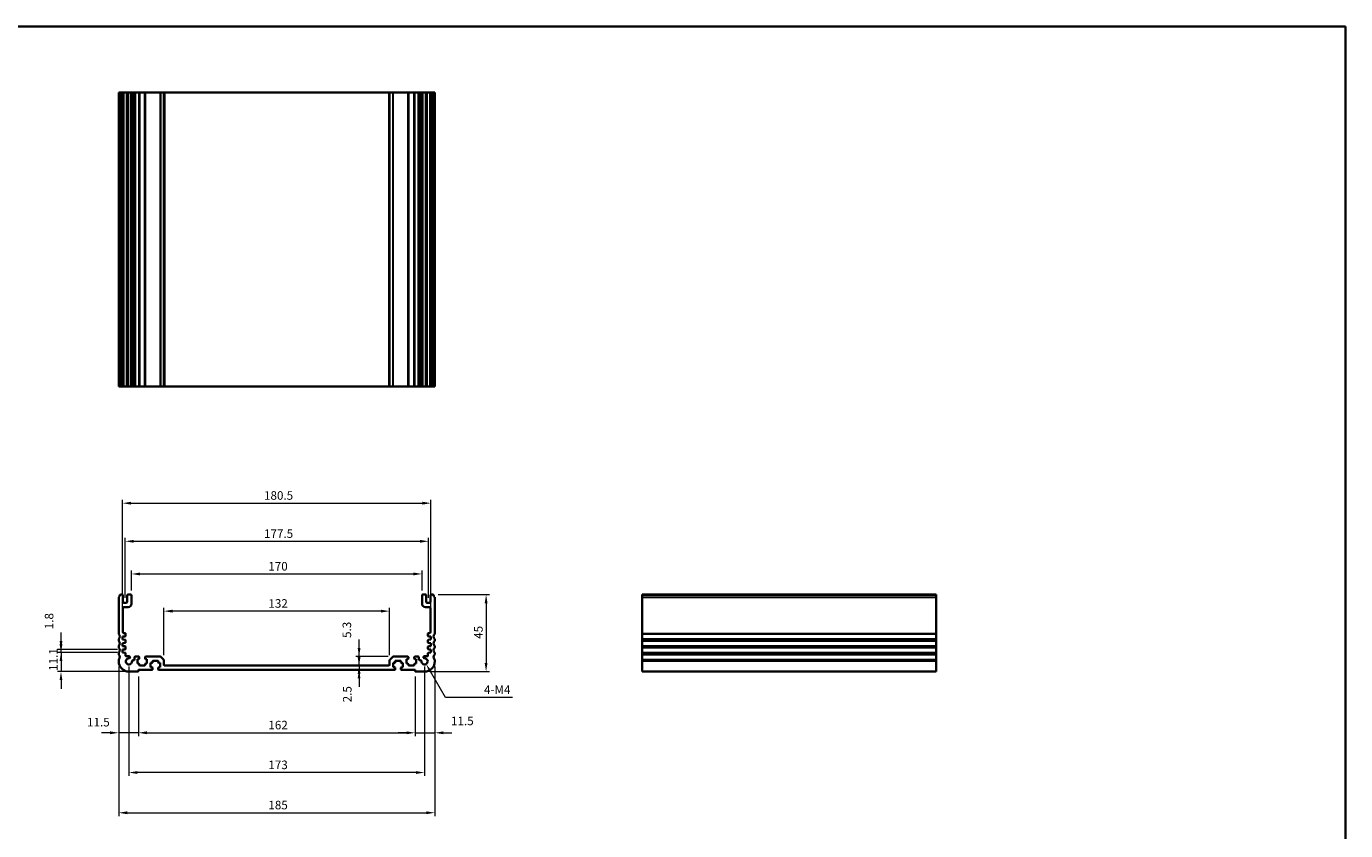
# Model space of a CAD drawing. Units: millimetres. Extents: x 0 to 5318, y 0 to 984.
# Drawn here: x 3755 to 4526, y 373 to 843 of the extents above; entities that cross this region are included whole.
import ezdxf

# ---------------------------------------------------------------- set-up
doc = ezdxf.new("R2010")
doc.units = ezdxf.units.MM
doc.header["$LTSCALE"] = 2
doc.layers.get('Defpoints').update_dxf_attribs({"lineweight": 25})
for name, color, linetype, lineweight in [('Border (ISO)', 7, 'Continuous', 35), ('Dimension (ISO)', 7, 'Continuous', 18), ('Visible (ISO)', 7, 'Continuous', 35), ('Visible Narrow (ISO)', 7, 'Continuous', 25)]:
    doc.layers.add(name, color=color, linetype=linetype, lineweight=lineweight)
doc.styles.add('Note Text (TK)', font='txt')
doc.dimstyles.new('Default - Method 1b (TK)', dxfattribs={"dimscale": 2, "dimtxt": 2.5, "dimasz": 2.5, "dimexe": 1, "dimexo": 1.5, "dimgap": 1, "dimtad": 1, "dimtoh": 1, "dimrnd": 1e-08, "dimdsep": 46, "dimtxsty": 'Note Text (TK)', "dimcen": 0.09, "dimdle": 5, "dimclrd": 100, "dimclre": 100, "dimclrt": 7, "dimadec": 1, "dimazin": 1, "dimtfac": 1, "dimtmove": 0, "dimatfit": 3, "dimfxl": 0, "dimtolj": 1, "dimlwd": -1, "dimlwe": -1, "dimarcsym": 0})

# ---------------------------------------------------------------- blocks, each defined once
blk = doc.blocks.new('図面枠 tk図枠')
at = {"layer": 'Border (ISO)'}
for p, q in [((14.5, 289), (405.5, 289)), ((405.5, 289), (405.5, 8))]:
    blk.add_line(p, q, dxfattribs=at)
blk = doc.blocks.new('*D49')
at = {"layer": 'Defpoints', "color": 0, "transparency": 16777216}
for p in [(3808.52, 471.63), (3820.02, 465.83), (3808.52, 429.83)]:
    blk.add_point(p, dxfattribs=at)
at = {"layer": 'Dimension (ISO)', "color": 100, "transparency": 16777216}
for p, q in [((3808.52, 468.63), (3808.52, 427.83)), ((3820.02, 462.83), (3820.02, 427.83)), ((3803.52, 429.83), (3798.52, 429.83)), ((3820.02, 429.83), (3808.52, 429.83)), ((3825.02, 429.83), (3830.02, 429.83))]:
    blk.add_line(p, q, dxfattribs=at)
for points in [[(3803.52, 430.66), (3803.52, 428.99), (3808.52, 429.83)], [(3825.02, 430.66), (3825.02, 428.99), (3820.02, 429.83)]]:
    blk.add_solid(points, dxfattribs=at)
at = {"layer": 'Dimension (ISO)', "color": 7, "transparency": 16777216, "insert": (3790, 436.05), "char_height": 5, "attachment_point": 4, "style": 'Note Text (TK)'}
blk.add_mtext('\\A1;11.5', dxfattribs=at)
blk = doc.blocks.new('*D50')
at = {"layer": 'Defpoints', "color": 0, "transparency": 16777216}
for p in [(3820.02, 465.83), (3982.02, 465.83), (3982.02, 429.83)]:
    blk.add_point(p, dxfattribs=at)
at = {"layer": 'Dimension (ISO)', "color": 100, "transparency": 16777216}
for p, q in [((3820.02, 462.83), (3820.02, 427.83)), ((3982.02, 462.83), (3982.02, 427.83)), ((3825.02, 429.83), (3977.02, 429.83))]:
    blk.add_line(p, q, dxfattribs=at)
for points in [[(3825.02, 430.66), (3825.02, 428.99), (3820.02, 429.83)], [(3977.02, 430.66), (3977.02, 428.99), (3982.02, 429.83)]]:
    blk.add_solid(points, dxfattribs=at)
at = {"layer": 'Dimension (ISO)', "color": 7, "transparency": 16777216, "insert": (3896.13, 434.33), "char_height": 5, "attachment_point": 4, "style": 'Note Text (TK)'}
blk.add_mtext('\\A1;162', dxfattribs=at)
blk = doc.blocks.new('*D51')
at = {"layer": 'Defpoints', "color": 0, "transparency": 16777216}
for p in [(3993.52, 471.63), (3982.02, 465.83), (3993.52, 429.83)]:
    blk.add_point(p, dxfattribs=at)
at = {"layer": 'Dimension (ISO)', "color": 100, "transparency": 16777216}
for p, q in [((3993.52, 468.63), (3993.52, 427.83)), ((3982.02, 462.83), (3982.02, 427.83)), ((3977.02, 429.83), (3972.02, 429.83)), ((3982.02, 429.83), (3993.52, 429.83)), ((3998.52, 429.83), (4003.52, 429.83))]:
    blk.add_line(p, q, dxfattribs=at)
for points in [[(3977.02, 430.66), (3977.02, 428.99), (3982.02, 429.83)], [(3998.52, 430.66), (3998.52, 428.99), (3993.52, 429.83)]]:
    blk.add_solid(points, dxfattribs=at)
at = {"layer": 'Dimension (ISO)', "color": 7, "transparency": 16777216, "insert": (4002.99, 436.77), "char_height": 5, "attachment_point": 4, "style": 'Note Text (TK)'}
blk.add_mtext('\\A1;11.5', dxfattribs=at)
blk = doc.blocks.new('*D52')
at = {"layer": 'Defpoints', "color": 0, "transparency": 16777216}
for p in [(3814.52, 471.63), (3987.52, 471.63), (3814.52, 406.58)]:
    blk.add_point(p, dxfattribs=at)
at = {"layer": 'Dimension (ISO)', "color": 100, "transparency": 16777216}
for p, q in [((3814.52, 468.63), (3814.52, 404.58)), ((3987.52, 468.63), (3987.52, 404.58)), ((3982.52, 406.58), (3819.52, 406.58))]:
    blk.add_line(p, q, dxfattribs=at)
for points in [[(3819.52, 407.42), (3819.52, 405.75), (3814.52, 406.58)], [(3982.52, 407.42), (3982.52, 405.75), (3987.52, 406.58)]]:
    blk.add_solid(points, dxfattribs=at)
at = {"layer": 'Dimension (ISO)', "color": 7, "transparency": 16777216, "insert": (3896.13, 411.08), "char_height": 5, "attachment_point": 4, "style": 'Note Text (TK)'}
blk.add_mtext('\\A1;173', dxfattribs=at)
blk = doc.blocks.new('*D53')
at = {"layer": 'Defpoints', "color": 0, "transparency": 16777216}
for p in [(3810.77, 476.73), (3774.77, 465.63), (3814.52, 465.63)]:
    blk.add_point(p, dxfattribs=at)
at = {"layer": 'Dimension (ISO)', "color": 100, "transparency": 16777216}
for p, q in [((3774.77, 481.73), (3774.77, 486.73)), ((3807.77, 476.73), (3772.77, 476.73)), ((3774.77, 476.73), (3774.77, 465.63)), ((3811.52, 465.63), (3772.77, 465.63)), ((3774.77, 460.63), (3774.77, 455.63))]:
    blk.add_line(p, q, dxfattribs=at)
for points in [[(3773.94, 481.73), (3775.6, 481.73), (3774.77, 476.73)], [(3773.94, 460.63), (3775.6, 460.63), (3774.77, 465.63)]]:
    blk.add_solid(points, dxfattribs=at)
at = {"layer": 'Dimension (ISO)', "color": 7, "transparency": 16777216, "insert": (3770.27, 466.05), "char_height": 5, "attachment_point": 4, "rotation": 90, "style": 'Note Text (TK)'}
blk.add_mtext('\\A1;11.1', dxfattribs=at)
blk = doc.blocks.new('*D54')
at = {"layer": 'Defpoints', "color": 0, "transparency": 16777216}
for p in [(3774.77, 478.53), (3810.77, 478.53), (3810.77, 476.73)]:
    blk.add_point(p, dxfattribs=at)
at = {"layer": 'Dimension (ISO)', "color": 100, "transparency": 16777216}
for p, q in [((3774.77, 483.53), (3774.77, 488.53)), ((3807.77, 478.53), (3772.77, 478.53)), ((3807.77, 476.73), (3772.77, 476.73)), ((3774.77, 476.73), (3774.77, 478.53)), ((3774.77, 471.73), (3774.77, 466.73))]:
    blk.add_line(p, q, dxfattribs=at)
for points in [[(3773.94, 483.53), (3775.6, 483.53), (3774.77, 478.53)], [(3773.94, 471.73), (3775.6, 471.73), (3774.77, 476.73)]]:
    blk.add_solid(points, dxfattribs=at)
at = {"layer": 'Dimension (ISO)', "color": 7, "transparency": 16777216, "insert": (3767.8, 490.41), "char_height": 5, "attachment_point": 4, "rotation": 90, "style": 'Note Text (TK)'}
blk.add_mtext('\\A1;1.8', dxfattribs=at)
blk = doc.blocks.new('*D55')
at = {"layer": 'Defpoints', "color": 0, "transparency": 16777216}
for p in [(3808.52, 471.63), (3993.52, 471.63), (3993.52, 383.05)]:
    blk.add_point(p, dxfattribs=at)
at = {"layer": 'Dimension (ISO)', "color": 100, "transparency": 16777216}
for p, q in [((3808.52, 468.63), (3808.52, 381.05)), ((3993.52, 468.63), (3993.52, 381.05)), ((3813.52, 383.05), (3988.52, 383.05))]:
    blk.add_line(p, q, dxfattribs=at)
for points in [[(3813.52, 383.88), (3813.52, 382.22), (3808.52, 383.05)], [(3988.52, 383.88), (3988.52, 382.22), (3993.52, 383.05)]]:
    blk.add_solid(points, dxfattribs=at)
at = {"layer": 'Dimension (ISO)', "color": 7, "transparency": 16777216, "insert": (3896.13, 387.55), "char_height": 5, "attachment_point": 4, "style": 'Note Text (TK)'}
blk.add_mtext('\\A1;185', dxfattribs=at)
blk = doc.blocks.new('*D56')
at = {"layer": 'Defpoints', "color": 0, "transparency": 16777216}
for p in [(3949.18, 469.13), (3949.18, 466.63), (3949.18, 466.63)]:
    blk.add_point(p, dxfattribs=at)
at = {"layer": 'Dimension (ISO)', "color": 100, "transparency": 16777216}
for p, q in [((3949.18, 474.13), (3949.18, 479.13)), ((3949.18, 469.13), (3949.18, 466.63)), ((3949.18, 461.63), (3949.18, 456.63))]:
    blk.add_line(p, q, dxfattribs=at)
for points in [[(3948.35, 474.13), (3950.02, 474.13), (3949.18, 469.13)], [(3948.35, 461.63), (3950.02, 461.63), (3949.18, 466.63)]]:
    blk.add_solid(points, dxfattribs=at)
at = {"layer": 'Dimension (ISO)', "color": 7, "transparency": 16777216, "insert": (3942.29, 447.66), "char_height": 5, "attachment_point": 4, "rotation": 90, "style": 'Note Text (TK)'}
blk.add_mtext('\\A1;2.5', dxfattribs=at)
blk = doc.blocks.new('*D57')
at = {"layer": 'Defpoints', "color": 0, "transparency": 16777216}
for p in [(3949.2, 474.43), (3969.23, 474.43), (3949.2, 469.13)]:
    blk.add_point(p, dxfattribs=at)
at = {"layer": 'Dimension (ISO)', "color": 100, "transparency": 16777216}
for p, q in [((3949.2, 479.43), (3949.2, 484.43)), ((3966.23, 474.43), (3947.2, 474.43)), ((3949.2, 469.13), (3949.2, 474.43)), ((3949.2, 464.13), (3949.2, 459.13))]:
    blk.add_line(p, q, dxfattribs=at)
for points in [[(3948.36, 479.43), (3950.03, 479.43), (3949.2, 474.43)], [(3948.36, 464.13), (3950.03, 464.13), (3949.2, 469.13)]]:
    blk.add_solid(points, dxfattribs=at)
at = {"layer": 'Dimension (ISO)', "color": 7, "transparency": 16777216, "insert": (3942.04, 485.3), "char_height": 5, "attachment_point": 4, "rotation": 90, "style": 'Note Text (TK)'}
blk.add_mtext('\\A1;5.3', dxfattribs=at)
blk = doc.blocks.new('*D58')
at = {"layer": 'Defpoints', "color": 0, "transparency": 16777216}
for p in [(3835.02, 500.98), (3835.02, 472.22), (3967.02, 472.22)]:
    blk.add_point(p, dxfattribs=at)
at = {"layer": 'Dimension (ISO)', "color": 100, "transparency": 16777216}
for p, q in [((3835.02, 475.22), (3835.02, 502.98)), ((3967.02, 475.22), (3967.02, 502.98)), ((3962.02, 500.98), (3840.02, 500.98))]:
    blk.add_line(p, q, dxfattribs=at)
for points in [[(3840.02, 501.82), (3840.02, 500.15), (3835.02, 500.98)], [(3962.02, 501.82), (3962.02, 500.15), (3967.02, 500.98)]]:
    blk.add_solid(points, dxfattribs=at)
at = {"layer": 'Dimension (ISO)', "color": 7, "transparency": 16777216, "insert": (3896.13, 505.48), "char_height": 5, "attachment_point": 4, "style": 'Note Text (TK)'}
blk.add_mtext('\\A1;132', dxfattribs=at)
blk = doc.blocks.new('*D59')
at = {"layer": 'Defpoints', "color": 0, "transparency": 16777216}
for p in [(3986.02, 522.73), (3816.02, 510.13), (3986.02, 510.13)]:
    blk.add_point(p, dxfattribs=at)
at = {"layer": 'Dimension (ISO)', "color": 100, "transparency": 16777216}
for p, q in [((3816.02, 513.13), (3816.02, 524.73)), ((3821.02, 522.73), (3981.02, 522.73)), ((3986.02, 513.13), (3986.02, 524.73))]:
    blk.add_line(p, q, dxfattribs=at)
for points in [[(3821.02, 523.56), (3821.02, 521.89), (3816.02, 522.73)], [(3981.02, 523.56), (3981.02, 521.89), (3986.02, 522.73)]]:
    blk.add_solid(points, dxfattribs=at)
at = {"layer": 'Dimension (ISO)', "color": 7, "transparency": 16777216, "insert": (3896.08, 527.23), "char_height": 5, "attachment_point": 4, "style": 'Note Text (TK)'}
blk.add_mtext('\\A1;170', dxfattribs=at)
blk = doc.blocks.new('*D60')
at = {"layer": 'Defpoints', "color": 0, "transparency": 16777216}
for p in [(3989.77, 541.83), (3812.27, 505.83), (3989.77, 505.83)]:
    blk.add_point(p, dxfattribs=at)
at = {"layer": 'Dimension (ISO)', "color": 100, "transparency": 16777216}
for p, q in [((3812.27, 508.83), (3812.27, 543.83)), ((3817.27, 541.83), (3984.77, 541.83)), ((3989.77, 508.83), (3989.77, 543.83))]:
    blk.add_line(p, q, dxfattribs=at)
for points in [[(3817.27, 542.66), (3817.27, 540.99), (3812.27, 541.83)], [(3984.77, 542.66), (3984.77, 540.99), (3989.77, 541.83)]]:
    blk.add_solid(points, dxfattribs=at)
at = {"layer": 'Dimension (ISO)', "color": 7, "transparency": 16777216, "insert": (3893.58, 546.33), "char_height": 5, "attachment_point": 4, "style": 'Note Text (TK)'}
blk.add_mtext('\\A1;177.5', dxfattribs=at)
blk = doc.blocks.new('*D61')
at = {"layer": 'Defpoints', "color": 0, "transparency": 16777216}
for p in [(3991.27, 564.13), (3810.77, 486.13), (3991.27, 486.13)]:
    blk.add_point(p, dxfattribs=at)
at = {"layer": 'Dimension (ISO)', "color": 100, "transparency": 16777216}
for p, q in [((3810.77, 489.13), (3810.77, 566.13)), ((3815.77, 564.13), (3986.27, 564.13)), ((3991.27, 489.13), (3991.27, 566.13))]:
    blk.add_line(p, q, dxfattribs=at)
for points in [[(3815.77, 564.96), (3815.77, 563.29), (3810.77, 564.13)], [(3986.27, 564.96), (3986.27, 563.29), (3991.27, 564.13)]]:
    blk.add_solid(points, dxfattribs=at)
at = {"layer": 'Dimension (ISO)', "color": 7, "transparency": 16777216, "insert": (3893.58, 568.63), "char_height": 5, "attachment_point": 4, "style": 'Note Text (TK)'}
blk.add_mtext('\\A1;180.5', dxfattribs=at)
blk = doc.blocks.new('*D62')
at = {"layer": 'Defpoints', "color": 0, "transparency": 16777216}
for p in [(3992.54, 510.63), (3987.52, 465.63), (4023.52, 465.63)]:
    blk.add_point(p, dxfattribs=at)
at = {"layer": 'Dimension (ISO)', "color": 100, "transparency": 16777216}
for p, q in [((3995.54, 510.63), (4025.52, 510.63)), ((4023.52, 505.63), (4023.52, 470.63)), ((3990.52, 465.63), (4025.52, 465.63))]:
    blk.add_line(p, q, dxfattribs=at)
for points in [[(4022.69, 505.63), (4024.35, 505.63), (4023.52, 510.63)], [(4022.69, 470.63), (4024.35, 470.63), (4023.52, 465.63)]]:
    blk.add_solid(points, dxfattribs=at)
at = {"layer": 'Dimension (ISO)', "color": 7, "transparency": 16777216, "insert": (4019.02, 484.8), "char_height": 5, "attachment_point": 4, "rotation": 90, "style": 'Note Text (TK)'}
blk.add_mtext('\\A1;45', dxfattribs=at)
blk = doc.blocks.new('*D63')
at = {"layer": 'Defpoints', "color": 0, "transparency": 16777216}
for p in [(3987.52, 471.63), (3988.43, 470.05)]:
    blk.add_point(p, dxfattribs=at)
at = {"layer": 'Dimension (ISO)', "color": 100, "transparency": 16777216}
for p, q in [((3999.68, 450.56), (3990.93, 465.72)), ((4039.07, 450.56), (3999.68, 450.56))]:
    blk.add_line(p, q, dxfattribs=at)
blk.add_solid([(3991.65, 466.13), (3990.21, 465.3), (3988.43, 470.05)], dxfattribs=at)
at = {"layer": 'Dimension (ISO)', "color": 7, "transparency": 16777216, "insert": (4020.78, 455.06), "char_height": 5, "attachment_point": 4, "style": 'Note Text (TK)'}
blk.add_mtext('\\A1; 4-M4', dxfattribs=at)

msp = doc.modelspace()

# ---------------------------------------------------------------- linework, layer by layer
at = {"layer": 'Visible (ISO)'}
for p, q in [((3808.5186, 804.3942), (3808.6586, 804.3942)), ((3808.5186, 804.3942), (3808.5186, 632.3942)), ((3809.2015, 804.3942), (3808.6586, 804.3942)), ((3809.2015, 804.3942), (3809.499, 804.3942)), ((3810.5186, 804.3942), (3809.499, 804.3942)), ((3810.5186, 804.3942), (3811.0186, 804.3942)), ((3811.0186, 804.3942), (3811.0186, 632.3942)), ((3811.5186, 804.3942), (3811.0186, 804.3942)), ((3813.0186, 804.3942), (3811.5186, 804.3942)), ((3813.5186, 804.3942), (3813.0186, 804.3942)), ((3813.5186, 804.3942), (3813.5186, 632.3942)), ((3813.5186, 804.3942), (3814.0186, 804.3942)), ((3815.5186, 804.3942), (3814.0186, 804.3942)), ((3815.5186, 804.3942), (3816.0186, 804.3942)), ((3816.0186, 804.3942), (3816.0186, 632.3942)), ((3816.3405, 804.3942), (3816.0186, 804.3942)), ((3816.3405, 804.3942), (3816.8211, 804.3942)), ((3816.3405, 804.3942), (3816.3405, 632.3942)), ((3817.3186, 804.3942), (3816.8211, 804.3942)), ((3817.8186, 804.3942), (3817.3186, 804.3942)), ((3817.8186, 804.3942), (3817.8186, 632.3942)), ((3817.8186, 804.3942), (3818.3186, 804.3942)), ((3820.2686, 804.3942), (3818.3186, 804.3942)), ((3820.2686, 804.3942), (3820.5686, 804.3942)), ((3820.5686, 804.3942), (3820.5686, 632.3942)), ((3820.8686, 804.3942), (3820.5686, 804.3942)), ((3823.6686, 804.3942), (3820.8686, 804.3942)), ((3823.9686, 804.3942), (3823.6686, 804.3942)), ((3823.9686, 804.3942), (3823.9686, 632.3942)), ((3823.9686, 804.3942), (3824.2686, 804.3942)), ((3832.8115, 804.3942), (3824.2686, 804.3942)), ((3832.8115, 804.3942), (3833.1651, 804.3942)), ((3834.8722, 804.3942), (3833.1651, 804.3942)), ((3834.8722, 804.3942), (3835.0186, 804.3942)), ((3835.0186, 804.3942), (3835.0186, 632.3942)), ((3835.5186, 804.3942), (3835.0186, 804.3942)), ((3966.5186, 804.3942), (3835.5186, 804.3942)), ((3967.0186, 804.3942), (3966.5186, 804.3942)), ((3967.0186, 804.3942), (3967.0186, 632.3942)), ((3967.0186, 804.3942), (3967.1651, 804.3942)), ((3968.8722, 804.3942), (3967.1651, 804.3942)), ((3968.8722, 804.3942), (3969.2257, 804.3942)), ((3977.7686, 804.3942), (3969.2257, 804.3942)), ((3977.7686, 804.3942), (3978.0686, 804.3942)), ((3978.0686, 804.3942), (3978.0686, 632.3942)), ((3978.3686, 804.3942), (3978.0686, 804.3942)), ((3981.1686, 804.3942), (3978.3686, 804.3942)), ((3981.4686, 804.3942), (3981.1686, 804.3942)), ((3981.4686, 804.3942), (3981.4686, 632.3942)), ((3981.4686, 804.3942), (3981.7686, 804.3942)), ((3983.7186, 804.3942), (3981.7686, 804.3942)), ((3983.7186, 804.3942), (3984.2186, 804.3942)), ((3984.2186, 804.3942), (3984.2186, 632.3942)), ((3984.7186, 804.3942), (3984.2186, 804.3942)), ((3985.2161, 804.3942), (3984.7186, 804.3942)), ((3985.2161, 804.3942), (3985.6967, 804.3942)), ((3986.0186, 804.3942), (3985.6967, 804.3942)), ((3985.6967, 804.3942), (3985.6967, 632.3942)), ((3986.0186, 804.3942), (3986.0186, 632.3942)), ((3986.0186, 804.3942), (3986.5186, 804.3942)), ((3988.0186, 804.3942), (3986.5186, 804.3942)), ((3988.0186, 804.3942), (3988.5186, 804.3942)), ((3988.5186, 804.3942), (3988.5186, 632.3942)), ((3989.0186, 804.3942), (3988.5186, 804.3942)), ((3990.5186, 804.3942), (3989.0186, 804.3942)), ((3991.0186, 804.3942), (3990.5186, 804.3942)), ((3991.0186, 804.3942), (3991.0186, 632.3942)), ((3991.0186, 804.3942), (3991.5186, 804.3942)), ((3992.5383, 804.3942), (3991.5186, 804.3942)), ((3992.5383, 804.3942), (3992.8357, 804.3942)), ((3993.3786, 804.3942), (3992.8357, 804.3942)), ((3993.3786, 804.3942), (3993.5186, 804.3942)), ((3993.5186, 804.3942), (3993.5186, 632.3942)), ((3808.5186, 632.3942), (3808.6586, 632.3942)), ((3809.2015, 632.3942), (3808.6586, 632.3942)), ((3809.2015, 632.3942), (3809.499, 632.3942)), ((3810.5186, 632.3942), (3809.499, 632.3942)), ((3810.5186, 632.3942), (3811.0186, 632.3942)), ((3811.5186, 632.3942), (3811.0186, 632.3942)), ((3813.0186, 632.3942), (3811.5186, 632.3942)), ((3813.5186, 632.3942), (3813.0186, 632.3942)), ((3813.5186, 632.3942), (3814.0186, 632.3942)), ((3815.5186, 632.3942), (3814.0186, 632.3942)), ((3815.5186, 632.3942), (3816.0186, 632.3942)), ((3816.3405, 632.3942), (3816.0186, 632.3942)), ((3816.3405, 632.3942), (3816.8211, 632.3942)), ((3817.3186, 632.3942), (3816.8211, 632.3942)), ((3817.8186, 632.3942), (3817.3186, 632.3942)), ((3817.8186, 632.3942), (3818.3186, 632.3942)), ((3820.2686, 632.3942), (3818.3186, 632.3942)), ((3820.2686, 632.3942), (3820.5686, 632.3942)), ((3820.8686, 632.3942), (3820.5686, 632.3942)), ((3823.6686, 632.3942), (3820.8686, 632.3942)), ((3823.9686, 632.3942), (3823.6686, 632.3942)), ((3823.9686, 632.3942), (3824.2686, 632.3942)), ((3832.8115, 632.3942), (3824.2686, 632.3942)), ((3832.8115, 632.3942), (3833.1651, 632.3942)), ((3834.8722, 632.3942), (3833.1651, 632.3942)), ((3834.8722, 632.3942), (3835.0186, 632.3942)), ((3835.5186, 632.3942), (3835.0186, 632.3942)), ((3966.5186, 632.3942), (3835.5186, 632.3942)), ((3967.0186, 632.3942), (3966.5186, 632.3942)), ((3967.0186, 632.3942), (3967.1651, 632.3942)), ((3968.8722, 632.3942), (3967.1651, 632.3942)), ((3968.8722, 632.3942), (3969.2257, 632.3942)), ((3977.7686, 632.3942), (3969.2257, 632.3942)), ((3977.7686, 632.3942), (3978.0686, 632.3942)), ((3978.3686, 632.3942), (3978.0686, 632.3942)), ((3981.1686, 632.3942), (3978.3686, 632.3942)), ((3981.4686, 632.3942), (3981.1686, 632.3942)), ((3981.4686, 632.3942), (3981.7686, 632.3942)), ((3983.7186, 632.3942), (3981.7686, 632.3942)), ((3983.7186, 632.3942), (3984.2186, 632.3942)), ((3984.7186, 632.3942), (3984.2186, 632.3942)), ((3985.2161, 632.3942), (3984.7186, 632.3942)), ((3985.2161, 632.3942), (3985.6967, 632.3942)), ((3986.0186, 632.3942), (3985.6967, 632.3942)), ((3986.0186, 632.3942), (3986.5186, 632.3942)), ((3988.0186, 632.3942), (3986.5186, 632.3942)), ((3988.0186, 632.3942), (3988.5186, 632.3942)), ((3989.0186, 632.3942), (3988.5186, 632.3942)), ((3990.5186, 632.3942), (3989.0186, 632.3942)), ((3991.0186, 632.3942), (3990.5186, 632.3942)), ((3991.0186, 632.3942), (3991.5186, 632.3942)), ((3992.5383, 632.3942), (3991.5186, 632.3942)), ((3992.5383, 632.3942), (3992.8357, 632.3942)), ((3993.3786, 632.3942), (3992.8357, 632.3942)), ((3993.3786, 632.3942), (3993.5186, 632.3942)), ((3810.5186, 510.6272), (3809.499, 510.6272)), ((3811.0186, 506.3272), (3811.0186, 510.1272)), ((3813.5186, 510.1272), (3813.5186, 506.3272)), ((3815.5186, 510.6272), (3814.0186, 510.6272)), ((3816.0186, 505.3272), (3816.0186, 510.1272)), ((3986.0186, 510.1272), (3986.0186, 505.3272)), ((3988.0186, 510.6272), (3986.5186, 510.6272)), ((3988.5186, 506.3272), (3988.5186, 510.1272)), ((3991.0186, 510.1272), (3991.0186, 506.3272)), ((3992.5383, 510.6272), (3991.5186, 510.6272)), ((4286.9262, 510.6272), (4114.9262, 510.6272)), ((4114.9262, 510.6272), (4114.9262, 510.3663)), ((4114.9262, 509.2392), (4114.9262, 510.3663)), ((4286.9262, 510.6272), (4286.9262, 510.3663)), ((4286.9262, 509.2392), (4286.9262, 510.3663)), ((3808.5186, 508.8922), (3808.5186, 487.8621)), ((3811.0186, 488.6272), (3811.0186, 502.8272)), ((3813.0186, 505.8272), (3811.5186, 505.8272)), ((3811.5186, 503.3272), (3814.0186, 503.3272)), ((3988.0186, 503.3272), (3990.5186, 503.3272)), ((3990.5186, 505.8272), (3989.0186, 505.8272)), ((3991.0186, 502.8272), (3991.0186, 488.6272)), ((3993.5186, 487.8621), (3993.5186, 508.8922)), ((4114.9262, 509.2392), (4114.9262, 508.8922)), ((4114.9262, 487.8621), (4114.9262, 508.8922)), ((4286.9262, 509.2392), (4286.9262, 508.8922)), ((4286.9262, 487.8621), (4286.9262, 508.8922)), ((3812.2186, 488.1272), (3811.5186, 488.1272)), ((3812.5186, 486.5293), (3812.5186, 487.8272)), ((3989.5186, 487.8272), (3989.5186, 486.5293)), ((3990.5186, 488.1272), (3989.8186, 488.1272)), ((4114.9262, 487.8621), (4114.9262, 487.5151)), ((4114.9262, 484.7392), (4114.9262, 487.5151)), ((4286.9262, 487.8621), (4286.9262, 487.5151)), ((4286.9262, 484.7392), (4286.9262, 487.5151)), ((3808.5186, 484.3922), (3808.5186, 483.8621)), ((3808.5186, 480.3922), (3808.5186, 479.8621)), ((3810.7686, 486.1272), (3812.2395, 486.23)), ((3810.7686, 484.3272), (3810.7686, 486.1272)), ((3812.2395, 484.2243), (3810.7686, 484.3272)), ((3810.7686, 482.3272), (3812.2395, 482.43)), ((3810.7686, 480.5272), (3810.7686, 482.3272)), ((3812.2395, 480.4243), (3810.7686, 480.5272)), ((3812.5186, 482.7293), (3812.5186, 483.925)), ((3812.5186, 478.9293), (3812.5186, 480.125)), ((3989.5186, 483.925), (3989.5186, 482.7293)), ((3989.5186, 480.125), (3989.5186, 478.9293)), ((3989.7977, 486.23), (3991.2686, 486.1272)), ((3991.2686, 484.3272), (3989.7977, 484.2243)), ((3989.7977, 482.43), (3991.2686, 482.3272)), ((3991.2686, 480.5272), (3989.7977, 480.4243)), ((3991.2686, 486.1272), (3991.2686, 484.3272)), ((3991.2686, 482.3272), (3991.2686, 480.5272)), ((3993.5186, 483.8621), (3993.5186, 484.3922)), ((3993.5186, 479.8621), (3993.5186, 480.3922)), ((4114.9262, 484.7392), (4114.9262, 484.3922)), ((4114.9262, 483.8621), (4114.9262, 484.3922)), ((4114.9262, 483.8621), (4114.9262, 483.5151)), ((4114.9262, 480.7392), (4114.9262, 483.5151)), ((4114.9262, 480.7392), (4114.9262, 480.3922)), ((4114.9262, 479.8621), (4114.9262, 480.3922)), ((4114.9262, 479.8621), (4114.9262, 479.5151)), ((4114.9262, 476.7392), (4114.9262, 479.5151)), ((4286.9262, 484.7392), (4286.9262, 484.3922)), ((4286.9262, 483.8621), (4286.9262, 484.3922)), ((4286.9262, 483.8621), (4286.9262, 483.5151)), ((4286.9262, 480.7392), (4286.9262, 483.5151)), ((4286.9262, 480.7392), (4286.9262, 480.3922)), ((4286.9262, 479.8621), (4286.9262, 480.3922)), ((4286.9262, 479.8621), (4286.9262, 479.5151)), ((4286.9262, 476.7392), (4286.9262, 479.5151)), ((3808.5186, 476.3922), (3808.5186, 475.8621)), ((3808.5186, 472.3922), (3808.5186, 471.6272)), ((3810.7686, 478.5272), (3812.2395, 478.63)), ((3810.7686, 476.7272), (3810.7686, 478.5272)), ((3812.2395, 476.6243), (3810.7686, 476.7272)), ((3812.5186, 474.9272), (3812.5186, 476.325)), ((3814.5566, 474.6272), (3812.8186, 474.6272)), ((3817.3186, 472.2272), (3816.8211, 472.2272)), ((3817.8186, 473.9272), (3817.8186, 472.7272)), ((3820.2686, 474.4272), (3818.3186, 474.4272)), ((3819.4686, 472.9272), (3820.2686, 472.9272)), ((3819.4686, 470.3272), (3819.4686, 472.9272)), ((3820.5686, 473.2272), (3820.5686, 474.1272)), ((3823.9686, 474.1272), (3823.9686, 473.2272)), ((3832.8115, 474.4272), (3824.2686, 474.4272)), ((3824.2686, 472.9272), (3825.0686, 472.9272)), ((3825.0686, 472.9272), (3825.0686, 470.3272)), ((3828.3186, 471.0272), (3828.3186, 471.6272)), ((3828.6186, 471.9272), (3831.4186, 471.9272)), ((3831.7186, 471.6272), (3831.7186, 471.0272)), ((3834.8722, 472.5736), (3833.1651, 474.2807)), ((3835.0186, 469.6272), (3835.0186, 472.2201)), ((3967.0186, 472.2201), (3967.0186, 469.6272)), ((3968.8722, 474.2807), (3967.1651, 472.5736)), ((3977.7686, 474.4272), (3969.2257, 474.4272)), ((3970.3186, 471.0272), (3970.3186, 471.6272)), ((3970.6186, 471.9272), (3973.4186, 471.9272)), ((3973.7186, 471.6272), (3973.7186, 471.0272)), ((3976.9686, 472.9272), (3977.7686, 472.9272)), ((3976.9686, 470.3272), (3976.9686, 472.9272)), ((3978.0686, 473.2272), (3978.0686, 474.1272)), ((3981.4686, 474.1272), (3981.4686, 473.2272)), ((3983.7186, 474.4272), (3981.7686, 474.4272)), ((3981.7686, 472.9272), (3982.5686, 472.9272)), ((3982.5686, 472.9272), (3982.5686, 470.3272)), ((3984.2186, 472.7272), (3984.2186, 473.9272)), ((3985.2161, 472.2272), (3984.7186, 472.2272)), ((3989.2186, 474.6272), (3987.4806, 474.6272)), ((3989.5186, 476.325), (3989.5186, 474.9272)), ((3989.7977, 478.63), (3991.2686, 478.5272)), ((3991.2686, 476.7272), (3989.7977, 476.6243)), ((3991.2686, 478.5272), (3991.2686, 476.7272)), ((3993.5186, 475.8621), (3993.5186, 476.3922)), ((3993.5186, 471.6272), (3993.5186, 472.3922)), ((4114.9262, 476.7392), (4114.9262, 476.3922)), ((4114.9262, 475.8621), (4114.9262, 476.3922)), ((4114.9262, 475.8621), (4114.9262, 475.5151)), ((4114.9262, 472.7392), (4114.9262, 475.5151)), ((4114.9262, 472.7392), (4114.9262, 472.3922)), ((4114.9262, 471.6272), (4114.9262, 472.3922)), ((4114.9262, 471.6272), (4114.9262, 465.6272)), ((4286.9262, 476.7392), (4286.9262, 476.3922)), ((4286.9262, 475.8621), (4286.9262, 476.3922)), ((4286.9262, 475.8621), (4286.9262, 475.5151)), ((4286.9262, 472.7392), (4286.9262, 475.5151)), ((4286.9262, 472.7392), (4286.9262, 472.3922)), ((4286.9262, 471.6272), (4286.9262, 472.3922)), ((4286.9262, 471.6272), (4286.9262, 465.6272)), ((3814.5186, 465.6272), (3819.8186, 465.6272)), ((3820.2686, 470.3272), (3819.4686, 470.3272)), ((3820.0186, 465.8272), (3820.0186, 466.4272)), ((3820.2186, 466.6272), (3828.0186, 466.6272)), ((3820.5686, 469.4272), (3820.5686, 470.0272)), ((3823.6686, 469.1272), (3820.8686, 469.1272)), ((3823.9686, 470.0272), (3823.9686, 469.4272)), ((3825.0686, 470.3272), (3824.2686, 470.3272)), ((3827.2186, 470.7272), (3828.0186, 470.7272)), ((3827.2186, 468.1272), (3827.2186, 470.7272)), ((3828.0186, 468.1272), (3827.2186, 468.1272)), ((3828.3186, 466.9272), (3828.3186, 467.8272)), ((3831.7186, 467.8272), (3831.7186, 466.9272)), ((3832.0186, 470.7272), (3832.8186, 470.7272)), ((3832.8186, 468.1272), (3832.0186, 468.1272)), ((3832.0186, 466.6272), (3970.0186, 466.6272)), ((3832.8186, 470.7272), (3832.8186, 468.1272)), ((3966.5186, 469.1272), (3835.5186, 469.1272)), ((3969.2186, 470.7272), (3970.0186, 470.7272)), ((3969.2186, 468.1272), (3969.2186, 470.7272)), ((3970.0186, 468.1272), (3969.2186, 468.1272)), ((3970.3186, 466.9272), (3970.3186, 467.8272)), ((3973.7186, 467.8272), (3973.7186, 466.9272)), ((3974.0186, 470.7272), (3974.8186, 470.7272)), ((3974.8186, 468.1272), (3974.0186, 468.1272)), ((3974.0186, 466.6272), (3981.8186, 466.6272)), ((3974.8186, 470.7272), (3974.8186, 468.1272)), ((3977.7686, 470.3272), (3976.9686, 470.3272)), ((3978.0686, 469.4272), (3978.0686, 470.0272)), ((3981.1686, 469.1272), (3978.3686, 469.1272)), ((3981.4686, 470.0272), (3981.4686, 469.4272)), ((3982.5686, 470.3272), (3981.7686, 470.3272)), ((3982.0186, 466.4272), (3982.0186, 465.8272)), ((3982.2186, 465.6272), (3987.5186, 465.6272)), ((4286.9262, 465.6272), (4114.9262, 465.6272))]:
    msp.add_line(p, q, dxfattribs=at)
for centre, radius, start, end in [((3807.2186, 510.6272), 2, 316.0544804, 352.5052825), ((3809.499, 510.3272), 0.3, 90, 172.5052825), ((3810.5186, 510.1272), 0.5, 0, 90), ((3814.0186, 510.1272), 0.5, 90, 180), ((3815.5186, 510.1272), 0.5, 0, 90), ((3986.5186, 510.1272), 0.5, 90, 180), ((3988.0186, 510.1272), 0.5, 0, 90), ((3991.5186, 510.1272), 0.5, 90, 180), ((3992.5383, 510.3272), 0.3, 7.4947175, 90), ((3994.8186, 510.6272), 2, 187.4947175, 223.9455196), ((3809.0186, 508.8922), 0.5, 136.0544804, 180), ((3811.5186, 506.3272), 0.5, 180, 270), ((3811.5186, 502.8272), 0.5, 90, 180), ((3813.0186, 506.3272), 0.5, 270, 0), ((3814.0186, 505.3272), 2, 270, 0), ((3988.0186, 505.3272), 2, 180, 270), ((3989.0186, 506.3272), 0.5, 180, 270), ((3990.5186, 506.3272), 0.5, 270, 0), ((3990.5186, 502.8272), 0.5, 0, 90), ((3993.0186, 508.8922), 0.5, 0, 43.9455196), ((3809.0186, 487.8621), 0.5, 180, 223.9455196), ((3807.2186, 486.1272), 2, 316.0544804, 43.9455196), ((3811.5186, 488.6272), 0.5, 180, 270), ((3812.2186, 487.8272), 0.3, 0, 90), ((3812.2186, 486.5293), 0.3, 274, 0), ((3989.8186, 487.8272), 0.3, 90, 180), ((3989.8186, 486.5293), 0.3, 180, 266), ((3990.5186, 488.6272), 0.5, 270, 0), ((3994.8186, 486.1272), 2, 136.0544804, 223.9455196), ((3993.0186, 487.8621), 0.5, 316.0544804, 0), ((3809.0186, 484.3922), 0.5, 136.0544804, 180), ((3809.0186, 483.8621), 0.5, 180, 223.9455196), ((3809.0186, 480.3922), 0.5, 136.0544804, 180), ((3809.0186, 479.8621), 0.5, 180, 223.9455196), ((3807.2186, 482.1272), 2, 316.0544804, 43.9455196), ((3807.2186, 478.1272), 2, 316.0544804, 43.9455196), ((3812.2186, 483.925), 0.3, 0, 86), ((3812.2186, 482.7293), 0.3, 274, 0), ((3812.2186, 480.125), 0.3, 0, 86), ((3812.2186, 478.9293), 0.3, 274, 0), ((3989.8186, 483.925), 0.3, 94, 180), ((3989.8186, 482.7293), 0.3, 180, 266), ((3989.8186, 480.125), 0.3, 94, 180), ((3989.8186, 478.9293), 0.3, 180, 266), ((3994.8186, 482.1272), 2, 136.0544804, 223.9455196), ((3994.8186, 478.1272), 2, 136.0544804, 223.9455196), ((3993.0186, 484.3922), 0.5, 0, 43.9455196), ((3993.0186, 483.8621), 0.5, 316.0544804, 0), ((3993.0186, 480.3922), 0.5, 0, 43.9455196), ((3993.0186, 479.8621), 0.5, 316.0544804, 0), ((3809.0186, 476.3922), 0.5, 136.0544804, 180), ((3809.0186, 475.8621), 0.5, 180, 223.9455196), ((3809.0186, 472.3922), 0.5, 136.0544804, 180), ((3814.5186, 471.6272), 6, 180, 270), ((3807.2186, 474.1272), 2, 316.0544804, 43.9455196), ((3812.2186, 476.325), 0.3, 0, 86), ((3812.8186, 474.9272), 0.3, 180, 270), ((3814.5186, 471.6272), 1.825, 89.0973559, 2.9686031), ((3814.5566, 474.0395), 0.5876, 269.0973559, 90), ((3816.8211, 471.7466), 0.4806, 90, 182.9686031), ((3817.3186, 472.7272), 0.5, 270, 0), ((3818.3186, 473.9272), 0.5, 90, 180), ((3820.2686, 474.1272), 0.3, 0, 90), ((3820.2686, 473.2272), 0.3, 270, 0), ((3824.2686, 474.1272), 0.3, 90, 180), ((3824.2686, 473.2272), 0.3, 180, 270), ((3828.0186, 471.0272), 0.3, 270, 0), ((3828.6186, 471.6272), 0.3, 90, 180), ((3831.4186, 471.6272), 0.3, 0, 90), ((3832.0186, 471.0272), 0.3, 180, 270), ((3832.8115, 473.9272), 0.5, 45, 90), ((3834.5186, 472.2201), 0.5, 0, 45), ((3967.5186, 472.2201), 0.5, 135, 180), ((3969.2257, 473.9272), 0.5, 90, 135), ((3970.0186, 471.0272), 0.3, 270, 0), ((3970.6186, 471.6272), 0.3, 90, 180), ((3973.4186, 471.6272), 0.3, 0, 90), ((3974.0186, 471.0272), 0.3, 180, 270), ((3977.7686, 474.1272), 0.3, 0, 90), ((3977.7686, 473.2272), 0.3, 270, 0), ((3981.7686, 474.1272), 0.3, 90, 180), ((3981.7686, 473.2272), 0.3, 180, 270), ((3983.7186, 473.9272), 0.5, 0, 90), ((3984.7186, 472.7272), 0.5, 180, 270), ((3985.2161, 471.7466), 0.4806, 357.0313969, 90), ((3987.5186, 471.6272), 1.825, 177.0313969, 90.9026441), ((3987.4806, 474.0395), 0.5876, 90, 270.9026441), ((3987.5186, 471.6272), 6, 270, 0), ((3989.2186, 474.9272), 0.3, 270, 0), ((3989.8186, 476.325), 0.3, 94, 180), ((3994.8186, 474.1272), 2, 136.0544804, 223.9455196), ((3993.0186, 476.3922), 0.5, 0, 43.9455196), ((3993.0186, 475.8621), 0.5, 316.0544804, 0), ((3993.0186, 472.3922), 0.5, 0, 43.9455196), ((3819.8186, 465.8272), 0.2, 270, 0), ((3820.2186, 466.4272), 0.2, 90, 180), ((3820.2686, 470.0272), 0.3, 0, 90), ((3820.8686, 469.4272), 0.3, 180, 270), ((3823.6686, 469.4272), 0.3, 270, 0), ((3824.2686, 470.0272), 0.3, 90, 180), ((3828.0186, 467.8272), 0.3, 0, 90), ((3828.0186, 466.9272), 0.3, 270, 0), ((3832.0186, 467.8272), 0.3, 90, 180), ((3832.0186, 466.9272), 0.3, 180, 270), ((3835.5186, 469.6272), 0.5, 180, 270), ((3966.5186, 469.6272), 0.5, 270, 0), ((3970.0186, 467.8272), 0.3, 0, 90), ((3970.0186, 466.9272), 0.3, 270, 0), ((3974.0186, 467.8272), 0.3, 90, 180), ((3974.0186, 466.9272), 0.3, 180, 270), ((3977.7686, 470.0272), 0.3, 0, 90), ((3978.3686, 469.4272), 0.3, 180, 270), ((3981.1686, 469.4272), 0.3, 270, 0), ((3981.7686, 470.0272), 0.3, 90, 180), ((3981.8186, 466.4272), 0.2, 0, 90), ((3982.2186, 465.8272), 0.2, 180, 270)]:
    msp.add_arc(centre, radius, start, end, dxfattribs=at)
at = {"layer": 'Visible Narrow (ISO)'}
for p, q in [((3808.6586, 804.3942), (3808.6586, 632.3942)), ((3809.2015, 804.3942), (3809.2015, 632.3942)), ((3809.499, 804.3942), (3809.499, 632.3942)), ((3810.5186, 804.3942), (3810.5186, 632.3942)), ((3811.5186, 804.3942), (3811.5186, 632.3942)), ((3813.0186, 804.3942), (3813.0186, 632.3942)), ((3814.0186, 804.3942), (3814.0186, 632.3942)), ((3815.5186, 804.3942), (3815.5186, 632.3942)), ((3816.8211, 804.3942), (3816.8211, 632.3942)), ((3817.3186, 804.3942), (3817.3186, 632.3942)), ((3818.3186, 804.3942), (3818.3186, 632.3942)), ((3820.2686, 804.3942), (3820.2686, 632.3942)), ((3820.8686, 804.3942), (3820.8686, 632.3942)), ((3823.6686, 804.3942), (3823.6686, 632.3942)), ((3824.2686, 804.3942), (3824.2686, 632.3942)), ((3832.8115, 804.3942), (3832.8115, 632.3942)), ((3833.1651, 804.3942), (3833.1651, 632.3942)), ((3834.8722, 804.3942), (3834.8722, 632.3942)), ((3835.5186, 804.3942), (3835.5186, 632.3942)), ((3966.5186, 804.3942), (3966.5186, 632.3942)), ((3967.1651, 804.3942), (3967.1651, 632.3942)), ((3968.8722, 804.3942), (3968.8722, 632.3942)), ((3969.2257, 804.3942), (3969.2257, 632.3942)), ((3977.7686, 804.3942), (3977.7686, 632.3942)), ((3978.3686, 804.3942), (3978.3686, 632.3942)), ((3981.1686, 804.3942), (3981.1686, 632.3942)), ((3981.7686, 804.3942), (3981.7686, 632.3942)), ((3983.7186, 804.3942), (3983.7186, 632.3942)), ((3984.7186, 804.3942), (3984.7186, 632.3942)), ((3985.2161, 804.3942), (3985.2161, 632.3942)), ((3986.5186, 804.3942), (3986.5186, 632.3942)), ((3988.0186, 804.3942), (3988.0186, 632.3942)), ((3989.0186, 804.3942), (3989.0186, 632.3942)), ((3990.5186, 804.3942), (3990.5186, 632.3942)), ((3991.5186, 804.3942), (3991.5186, 632.3942)), ((3992.5383, 804.3942), (3992.5383, 632.3942)), ((3992.8357, 804.3942), (3992.8357, 632.3942)), ((3993.3786, 804.3942), (3993.3786, 632.3942)), ((4286.9262, 510.3663), (4114.9262, 510.3663)), ((4286.9262, 509.2392), (4114.9262, 509.2392)), ((4286.9262, 508.8922), (4114.9262, 508.8922)), ((4286.9262, 487.8621), (4114.9262, 487.8621)), ((4286.9262, 487.5151), (4114.9262, 487.5151)), ((4286.9262, 484.7392), (4114.9262, 484.7392)), ((4286.9262, 484.3922), (4114.9262, 484.3922)), ((4286.9262, 483.8621), (4114.9262, 483.8621)), ((4286.9262, 483.5151), (4114.9262, 483.5151)), ((4286.9262, 480.7392), (4114.9262, 480.7392)), ((4286.9262, 480.3922), (4114.9262, 480.3922)), ((4286.9262, 479.8621), (4114.9262, 479.8621)), ((4286.9262, 479.5151), (4114.9262, 479.5151)), ((4286.9262, 476.7392), (4114.9262, 476.7392)), ((4286.9262, 476.3922), (4114.9262, 476.3922)), ((4286.9262, 475.8621), (4114.9262, 475.8621)), ((4286.9262, 475.5151), (4114.9262, 475.5151)), ((4286.9262, 472.7392), (4114.9262, 472.7392)), ((4286.9262, 472.3922), (4114.9262, 472.3922)), ((4286.9262, 471.6272), (4114.9262, 471.6272))]:
    msp.add_line(p, q, dxfattribs=at)

# ---------------------------------------------------------------- block references
at = {"xscale": 3, "yscale": 3, "zscale": 3}
msp.add_blockref('図面枠 tk図枠', (3310, -24), dxfattribs=at)

# ---------------------------------------------------------------- dimensions: what is measured, and where the dimension line sits
at = {"layer": 'Dimension (ISO)', "color": 100, "true_color": 0x00ff3f}
for base, p1, p2, angle, override, picture, middle in [((3991.2686, 564.1272), (3810.7686, 486.1272), (3991.2686, 486.1272), 180, {"dimtoh": 0, "dimdec": 2, "dimtp": 0, "dimtm": 0, "dimtdec": 2, "dimtofl": 0, "dimatfit": 1}, '*D61', (3901.0186, 564.1272)), ((3989.7686, 541.8272), (3812.2686, 505.8272), (3989.7686, 505.8272), 180, {"dimtoh": 0, "dimdec": 2, "dimtp": 0, "dimtm": 0, "dimtdec": 2, "dimtofl": 0, "dimatfit": 1}, '*D60', (3901.0186, 541.8272)), ((3986.0186, 522.7272), (3816.0186, 510.1272), (3986.0186, 510.1272), 180, {"dimtoh": 0, "dimdec": 2, "dimtp": 0, "dimtm": 0, "dimtdec": 2, "dimtofl": 0, "dimatfit": 1}, '*D59', (3901.0186, 522.7272)), ((4023.5186, 465.6272), (3992.5383, 510.6272), (3987.5186, 465.6272), 90, {"dimtoh": 0, "dimdec": 2, "dimtp": 0, "dimtm": 0, "dimtdec": 2, "dimtofl": 0, "dimatfit": 1}, '*D62', (4023.5186, 488.1272)), ((3835.0186, 500.9822), (3967.0186, 472.2201), (3835.0186, 472.2201), 180, {"dimtoh": 0, "dimdec": 2, "dimtp": 0, "dimtm": 0, "dimtdec": 2, "dimtofl": 0, "dimatfit": 1}, '*D58', (3901.0186, 500.9822)), ((3774.7686, 478.5272), (3810.7686, 476.7272), (3810.7686, 478.5272), 90, {"dimtoh": 0, "dimtmove": 2, "dimatfit": 1}, '*D54', (3767.7969, 494.2312)), ((3949.1978, 474.4272), (3949.1978, 469.1272), (3969.2257, 474.4272), 90, {"dimtoh": 0, "dimse1": 1, "dimtmove": 2, "dimatfit": 1}, '*D57', (3942.0449, 489.3029)), ((3774.7686, 465.6272), (3810.7686, 476.7272), (3814.5186, 465.6272), 90, {"dimtoh": 0, "dimdec": 2, "dimtp": 0, "dimtm": 0, "dimtdec": 2, "dimtofl": 1, "dimatfit": 1}, '*D53', (3774.7686, 471.1772)), ((3949.1845, 466.6272), (3949.1845, 469.1272), (3949.1845, 466.6272), 90, {"dimtoh": 0, "dimse1": 1, "dimse2": 1, "dimtmove": 2, "dimatfit": 1}, '*D56', (3942.2889, 451.6609)), ((3808.5186, 429.8272), (3820.0186, 465.8272), (3808.5186, 471.6272), 180, {"dimtoh": 0, "dimtmove": 2, "dimatfit": 1}, '*D49', (3795.6237, 436.0477)), ((3993.5186, 383.0492), (3808.5186, 471.6272), (3993.5186, 471.6272), 180, {"dimtoh": 0, "dimdec": 2, "dimtp": 0, "dimtm": 0, "dimtdec": 2, "dimtofl": 0, "dimatfit": 1}, '*D55', (3901.0186, 383.0492)), ((3814.5186, 406.5844), (3987.5186, 471.6272), (3814.5186, 471.6272), 180, {"dimtoh": 0, "dimdec": 2, "dimtp": 0, "dimtm": 0, "dimtdec": 2, "dimtofl": 0, "dimatfit": 1}, '*D52', (3901.0186, 406.5844)), ((3993.5186, 429.8272), (3982.0186, 465.8272), (3993.5186, 471.6272), 180, {"dimtoh": 0, "dimtmove": 2, "dimatfit": 1}, '*D51', (4008.6182, 436.7736)), ((3982.0186, 429.8272), (3820.0186, 465.8272), (3982.0186, 465.8272), 180, {"dimtoh": 0, "dimdec": 2, "dimtp": 0, "dimtm": 0, "dimtdec": 2, "dimtofl": 0, "dimatfit": 1}, '*D50', (3901.0186, 429.8272))]:
    dim = msp.add_linear_dim(base=base, p1=p1, p2=p2, angle=angle, dimstyle='Default - Method 1b (TK)', override=override, dxfattribs=at)
    dim.commit()
    dim.dimension.update_dxf_attribs({"geometry": picture, "text_midpoint": middle, "dimtype": 160})
dim = msp.add_radius_dim(center=(3987.5186, 471.6272), mpoint=(3988.4311, 470.0467), text=' 4-M4', dimstyle='Default - Method 1b (TK)', override={"dimtih": 1, "dimdec": 2, "dimcen": 0, "dimtp": 0, "dimtm": 0, "dimtdec": 2, "dimtofl": 0}, dxfattribs=at)
dim.commit()
dim.dimension.update_dxf_attribs({"geometry": '*D63', "text_midpoint": (4029.9233, 450.5611), "dimtype": 164})

doc.saveas('drawing.dxf')
